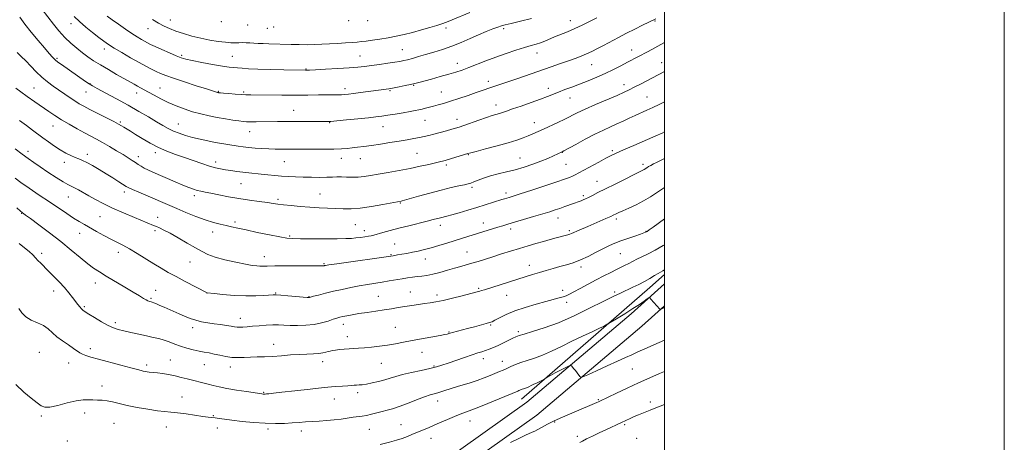
# Model space of a CAD drawing. Extents: x 2172300 to 2175200, y 289800 to 292700.
# Drawn here: x 2174621 to 2175200, y 291692 to 291941 of the extents above; entities that cross this region are included whole.
import ezdxf

# ---------------------------------------------------------------- set-up
doc = ezdxf.new("R2010")
doc.units = 0
doc.header["$MEASUREMENT"] = 0
for name, color, linetype, lineweight in [('BREAKLINE DTM HARD', 7, 'Continuous', 0), ('CONTOUR INDEX', 41, 'Continuous', 13), ('CONTOUR INTERMEDIATE', 44, 'Continuous', 0), ('GRID LINE', 7, 'Continuous', 0), ('SPOT ELEVATION DTM', 2, 'Continuous', 13)]:
    doc.layers.add(name, color=color, linetype=linetype, lineweight=lineweight)

msp = doc.modelspace()

# ---------------------------------------------------------------- linework, layer by layer
at = {"layer": 'BREAKLINE DTM HARD', "extrusion": (-0.656136, 0.747122, 0.106273), "elevation": -1208980.2232, "flags": 128}
msp.add_lwpolyline([(-1826790.1562, 130279.0709), (-1826778.5356, 130278.8064), (-1826678.4897, 130274.7032)], dxfattribs=at)
at = {"layer": 'BREAKLINE DTM HARD'}
for points in [[(2174339.67, 291459.42, 1055.86), (2174400.33, 291497.87, 1055.23), (2174462.79, 291528.76, 1053.12), (2174495.39, 291551.82, 1051.99), (2174518.22, 291563.97, 1051.82), (2174540.93, 291570.63, 1051.76), (2174553.81, 291569.97, 1051.61), (2174580.81, 291571.84, 1051.76), (2174637.33, 291589.97, 1052.87), (2174695.23, 291614.88, 1052.61), (2174750.07, 291632.77, 1052.49), (2174790.27, 291641.17, 1052.55), (2174854.24, 291669.33, 1053.49), (2174919.01, 291715.44, 1054.89), (2174980.32, 291767.42, 1057.53), (2175000, 291785.014, 1058.38)], [(2174344.81, 291451.31, 1055.86), (2174405.04, 291489.49, 1055.23), (2174467.72, 291520.49, 1053.12), (2174500.44, 291543.63, 1051.99), (2174521.86, 291555.03, 1051.82), (2174542.07, 291560.96, 1051.76), (2174553.9, 291560.35, 1051.61), (2174582.63, 291562.34, 1051.76), (2174640.7, 291580.97, 1052.87), (2174698.62, 291605.89, 1052.61), (2174752.55, 291623.48, 1052.49), (2174793.22, 291631.98, 1052.55), (2174859.01, 291660.94, 1053.49), (2174924.91, 291707.85, 1054.89), (2174986.62, 291760.18, 1057.53), (2175000, 291772.142, 1058.107)]]:
    msp.add_polyline3d(points, dxfattribs=at)
at = {"layer": 'CONTOUR INDEX', "flags": 128}
for points, elevation in [([(2174652.626, 291942.4299), (2174655.758, 291939.418), (2174659.522, 291936.143), (2174663.488, 291932.899), (2174667.091, 291930.067), (2174669.991, 291927.88), (2174672.747, 291925.974), (2174676.1429, 291923.839), (2174680.693, 291921.127), (2174685.8419, 291918.143), (2174690.767, 291915.359), (2174694.824, 291913.139), (2174698.087, 291911.431), (2174700.8091, 291910.076), (2174703.345, 291908.897), (2174706.457, 291907.64), (2174711.01, 291906.034), (2174717.441, 291903.933), (2174724.484, 291901.698), (2174730.448, 291899.82), (2174734.068, 291898.662), (2174736.9009, 291897.72), (2174737.2141, 291897.639), (2174737.475, 291897.5869), (2174737.809, 291897.537), (2174738.649, 291897.452), (2174740.5, 291897.291), (2174743.638, 291897.033), (2174747.407, 291896.742), (2174750.92, 291896.502), (2174753.645, 291896.373), (2174756.477, 291896.319), (2174774.869, 291896.133), (2174782.92, 291896.102), (2174790.197, 291896.141), (2174796.391, 291896.221), (2174801.367, 291896.296), (2174807.805, 291896.354), (2174809.935, 291896.399), (2174811.861, 291896.505), (2174814.061, 291896.716), (2174817.034, 291897.079), (2174821.06, 291897.612), (2174837.801, 291899.878), (2174838.98, 291900.0739), (2174840.869, 291900.428), (2174843.846, 291901.011), (2174847.353, 291901.717), (2174850.591, 291902.397), (2174853.051, 291902.963), (2174855.36, 291903.561), (2174862.859, 291905.606), (2174868.034, 291907.031), (2174873.026, 291908.442), (2174877.172, 291909.6871), (2174880.882, 291910.9159), (2174884.83, 291912.3561), (2174894.938, 291916.2539), (2174900.796, 291918.447), (2174906.841, 291920.587), (2174912.617, 291922.526), (2174917.618, 291924.116), (2174921.495, 291925.273), (2174924.512, 291926.159), (2174927.084, 291926.995), (2174929.592, 291927.966), (2174935.341, 291930.384), (2174942.937, 291933.423), (2174947.206, 291935.242), (2174951.585, 291937.284), (2174955.975, 291939.454), (2174960.29, 291941.633)], 1080), ([(2174620.386, 291881.194), (2174624.591, 291878.193), (2174628.095, 291875.612), (2174634.1511, 291871.0121), (2174637.449, 291868.574), (2174640.938, 291866.129), (2174644.417, 291863.897), (2174647.701, 291862.055), (2174650.677, 291860.603), (2174653.245, 291859.497)], 1070), ([(2174653.245, 291859.497), (2174655.402, 291858.6469), (2174657.522, 291857.7689), (2174660.071, 291856.534), (2174663.383, 291854.705), (2174667.262, 291852.419), (2174671.378, 291849.907), (2174675.392, 291847.405), (2174678.931, 291845.167), (2174683.294, 291842.391), (2174684.75, 291841.602), (2174687, 291840.578), (2174690.745, 291838.9521), (2174713.0271, 291829.351), (2174718.388, 291827.08), (2174724.164, 291824.742), (2174729.713, 291822.703), (2174734.522, 291821.232), (2174738.605, 291820.217), (2174742.1049, 291819.45), (2174745.284, 291818.732), (2174748.88, 291817.902), (2174753.751, 291816.809), (2174760.349, 291815.385), (2174767.512, 291813.893), (2174773.677, 291812.681), (2174777.842, 291812.005), (2174781.259, 291811.742), (2174785.745, 291811.675), (2174792.511, 291811.632), (2174800.345, 291811.602), (2174807.431, 291811.6169), (2174812.41, 291811.702), (2174815.756, 291811.867), (2174818.398, 291812.113), (2174821.061, 291812.436), (2174823.632, 291812.793), (2174825.793, 291813.132), (2174827.386, 291813.435), (2174828.9049, 291813.81), (2174834.206, 291815.2951), (2174838.485, 291816.467), (2174843.684, 291817.834), (2174849.536, 291819.305), (2174860.353, 291821.967), (2174863.945, 291822.884), (2174868.188, 291824.002), (2174871.827, 291824.89), (2174874.814, 291825.681), (2174879.137, 291826.897), (2174884.318, 291828.408), (2174889.666, 291830.017), (2174894.572, 291831.547), (2174904.359, 291834.687), (2174905.94, 291835.175), (2174908.521, 291835.949), (2174910.86, 291836.68), (2174915.157, 291838.06), (2174921.903, 291840.253), (2174929.686, 291842.802), (2174936.615, 291845.093), (2174941.262, 291846.666), (2174944.05, 291847.676), (2174945.864, 291848.433), (2174947.525, 291849.233), (2174949.6, 291850.328), (2174961.403, 291856.7409), (2174965.56, 291858.978), (2174968.66, 291860.602), (2174971.642, 291862.038), (2174975.821, 291863.901), (2174982.003, 291866.581), (2174994.8941, 291872.138), (2174998.645, 291873.793), (2175000, 291874.447)], 1070), ([(2174620.042, 291770.594), (2174621.752, 291767.956), (2174624.0909, 291765.665), (2174627.353, 291763.811), (2174631.061, 291762.186), (2174634.544, 291760.506), (2174637.337, 291758.547), (2174639.793, 291756.3309), (2174642.471, 291753.941), (2174645.737, 291751.481), (2174649.181, 291749.143), (2174652.2, 291747.141), (2174655.988, 291744.511), (2174657.538, 291743.643), (2174659.512, 291742.862), (2174662.47, 291741.967), (2174666.982, 291740.749), (2174680.136, 291737.294), (2174686.037, 291735.732), (2174689.823, 291734.701), (2174691.936, 291734.106), (2174693.215, 291733.761), (2174694.359, 291733.508), (2174695.509, 291733.314), (2174696.663, 291733.175), (2174699.405, 291732.944), (2174701.568, 291732.696), (2174704.566, 291732.265), (2174708.146, 291731.664), (2174711.943, 291730.928), (2174715.6479, 291730.093), (2174719.171, 291729.214), (2174731.37, 291726.025), (2174734.37, 291725.254), (2174737.897, 291724.436), (2174742.425, 291723.547), (2174748.131, 291722.59), (2174754.019, 291721.684), (2174763.0929, 291720.351), (2174763.833, 291720.2739), (2174764.218, 291720.249), (2174764.588, 291720.243), (2174765.072, 291720.267), (2174765.836, 291720.329), (2174767.167, 291720.4561), (2174769.851, 291720.746), (2174774.795, 291721.311), (2174782.446, 291722.202), (2174791.395, 291723.223), (2174799.772, 291724.114), (2174806.107, 291724.681), (2174810.532, 291724.988), (2174813.579, 291725.163), (2174815.7421, 291725.31), (2174817.368, 291725.441), (2174818.763, 291725.541), (2174820.236, 291725.621), (2174822.088, 291725.7779), (2174824.62, 291726.133), (2174827.99, 291726.769), (2174831.784, 291727.618), (2174835.445, 291728.572), (2174838.632, 291729.551), (2174841.868, 291730.576), (2174845.892, 291731.691), (2174851.144, 291732.915), (2174856.866, 291734.152), (2174862.004, 291735.278), (2174865.845, 291736.232), (2174869.054, 291737.2), (2174872.642, 291738.431), (2174882.364, 291741.849), (2174886.9081, 291743.402), (2174890.218, 291744.465), (2174892.615, 291745.19), (2174894.677, 291745.835), (2174896.892, 291746.62), (2174899.3911, 291747.622), (2174902.216, 291748.877), (2174905.3261, 291750.373), (2174908.352, 291751.891), (2174910.841, 291753.159), (2174912.595, 291754.012), (2174914.435, 291754.701), (2174917.435, 291755.581), (2174922.427, 291756.982), (2174929.261, 291759.1311), (2174937.547, 291762.226), (2174946.7691, 291766.3), (2174955.917, 291770.721), (2174963.856, 291774.69), (2174969.775, 291777.613), (2174974.15, 291779.71), (2174981.3189, 291783.064), (2174984.829, 291784.7609), (2174988.225, 291786.513), (2174991.405, 291788.297), (2174994.18, 291789.943), (2174996.339, 291791.245), (2174999.1, 291792.84), (2175000, 291793.388)], 1060)]:
    msp.add_lwpolyline(points, dxfattribs=dict(at, elevation=elevation))
at = {"layer": 'CONTOUR INTERMEDIATE', "flags": 128}
for points, elevation in [([(2174633.81, 291946.434), (2174640.438, 291937.934), (2174643.654, 291933.9759), (2174647.1159, 291930.085), (2174650.62, 291926.664), (2174654.075, 291923.707), (2174657.418, 291921.103), (2174660.654, 291918.726), (2174664.073, 291916.392), (2174668.032, 291913.9), (2174672.713, 291911.138), (2174677.592, 291908.356), (2174687.817, 291902.583), (2174689.843, 291901.454), (2174693.832, 291899.307), (2174696.415, 291897.898), (2174699.714, 291896.073), (2174703.6281, 291893.976), (2174707.974, 291891.823), (2174712.584, 291889.799), (2174717.362, 291887.972), (2174722.2281, 291886.38), (2174727.112, 291885.046), (2174731.986, 291883.932), (2174736.831, 291882.986), (2174741.57, 291882.168), (2174745.89, 291881.494), (2174749.421, 291880.9921), (2174751.975, 291880.6789), (2174754.099, 291880.518), (2174756.524, 291880.459), (2174759.797, 291880.457), (2174772.242, 291880.559), (2174776.772, 291880.581), (2174781.881, 291880.593), (2174798.0549, 291880.582), (2174801.094, 291880.59), (2174803.635, 291880.691), (2174807.222, 291880.979), (2174812.881, 291881.5061), (2174819.569, 291882.16), (2174825.725, 291882.792), (2174830.227, 291883.296), (2174833.71, 291883.756), (2174837.251, 291884.304), (2174841.605, 291885.022), (2174846.257, 291885.812), (2174850.373, 291886.527), (2174853.348, 291887.063), (2174855.498, 291887.486), (2174857.365, 291887.9041), (2174859.398, 291888.406), (2174861.658, 291888.993), (2174864.109, 291889.6469), (2174866.782, 291890.374), (2174869.963, 291891.29), (2174874.006, 291892.533), (2174879.055, 291894.167), (2174884.425, 291895.955), (2174889.223, 291897.582), (2174892.799, 291898.816), (2174897.793, 291900.559), (2174907.907, 291903.99), (2174913.713, 291905.977), (2174933.361, 291912.749), (2174938.849, 291914.656), (2174943.574, 291916.319), (2174947.543, 291917.754), (2174950.969, 291919.069), (2174954.1149, 291920.392), (2174957.2311, 291921.8409), (2174960.518, 291923.489), (2174964.167, 291925.394), (2174972.869, 291929.9951), (2174977.7049, 291932.5), (2174982.617, 291934.976), (2174987.133, 291937.204), (2174995.013, 291941.023)], 1078), ([(2174671.931, 291942.659), (2174674.988, 291940.478), (2174678.759, 291937.806), (2174682.816, 291934.963), (2174686.614, 291932.372), (2174689.7209, 291930.3591), (2174692.161, 291928.877), (2174694.073, 291927.786), (2174695.676, 291926.918), (2174697.523, 291926), (2174700.2469, 291924.732), (2174704.211, 291922.94), (2174708.688, 291920.954), (2174712.6791, 291919.229), (2174715.567, 291918.082), (2174718.249, 291917.288), (2174722.002, 291916.483), (2174727.637, 291915.411), (2174734.095, 291914.242), (2174739.8509, 291913.252), (2174743.785, 291912.644), (2174746.414, 291912.323), (2174748.66, 291912.123), (2174751.386, 291911.906), (2174755.226, 291911.665), (2174760.752, 291911.424), (2174768.141, 291911.204), (2174775.989, 291911.022), (2174788.748, 291910.783), (2174789.408, 291910.796), (2174791.023, 291910.8651), (2174794.5561, 291911.041), (2174800.531, 291911.354), (2174807.72, 291911.7591), (2174814.453, 291912.1901), (2174819.516, 291912.602), (2174823.512, 291913.039), (2174827.496, 291913.565), (2174832.205, 291914.2139), (2174837.107, 291914.904), (2174841.35, 291915.524), (2174844.35, 291916.002), (2174846.59, 291916.442), (2174848.818, 291916.989), (2174851.654, 291917.7611), (2174855.194, 291918.767), (2174859.4071, 291919.986), (2174864.227, 291921.411), (2174869.464, 291923.064), (2174874.895, 291924.981), (2174880.314, 291927.157), (2174885.58, 291929.435), (2174890.57, 291931.621), (2174895.136, 291933.54), (2174899.041, 291935.096), (2174902.023, 291936.2139), (2174904.076, 291936.897), (2174906.21, 291937.458), (2174909.688, 291938.291), (2174915.275, 291939.654), (2174921.746, 291941.263)], 1082), ([(2174698.649, 291940.584), (2174702.215, 291938.494), (2174705.49, 291936.769), (2174708.783, 291935.2849), (2174712.496, 291933.862), (2174716.924, 291932.375), (2174721.907, 291930.902), (2174727.177, 291929.573), (2174732.447, 291928.497), (2174737.374, 291927.704), (2174741.597, 291927.204), (2174744.8731, 291926.985), (2174747.4269, 291926.953), (2174749.602, 291926.993), (2174751.69, 291927.011), (2174753.789, 291926.98), (2174755.952, 291926.896), (2174758.243, 291926.759), (2174760.794, 291926.596), (2174763.756, 291926.44), (2174767.2369, 291926.316), (2174780.233, 291925.956), (2174785, 291925.841), (2174789.64, 291925.8001), (2174794.0099, 291925.872), (2174798.3039, 291926.044), (2174802.8, 291926.292), (2174807.629, 291926.588), (2174812.338, 291926.893), (2174816.328, 291927.167), (2174819.239, 291927.39), (2174821.657, 291927.625), (2174824.407, 291927.959), (2174828.107, 291928.458), (2174832.544, 291929.112), (2174837.299, 291929.894), (2174842.045, 291930.786), (2174846.826, 291931.8209), (2174851.7829, 291933.045), (2174856.939, 291934.46), (2174861.85, 291935.897), (2174865.959, 291937.143), (2174868.971, 291938.089), (2174871.644, 291939.035), (2174875.002, 291940.385), (2174885.402, 291944.791)], 1084), ([(2174620.584, 291941.96), (2174623.573, 291937.908), (2174627.367, 291933.128), (2174631.435, 291928.205), (2174635.092, 291923.8781), (2174637.828, 291920.699), (2174639.831, 291918.493), (2174641.461, 291916.9), (2174643.086, 291915.555), (2174645.1109, 291914.087), (2174659.281, 291904.2), (2174661.437, 291902.737), (2174663.301, 291901.622), (2174666.222, 291900.034), (2174671.159, 291897.374), (2174677.5189, 291893.921), (2174684.322, 291890.172), (2174690.718, 291886.568), (2174696.382, 291883.303), (2174701.12, 291880.5129), (2174704.856, 291878.284), (2174707.985, 291876.504), (2174711.0221, 291875.011), (2174714.391, 291873.667), (2174718.159, 291872.425), (2174722.302, 291871.264), (2174726.756, 291870.17), (2174731.29, 291869.174), (2174735.632, 291868.314), (2174739.565, 291867.6149), (2174743.084, 291867.043), (2174749.134, 291866.099), (2174752.037, 291865.683), (2174755.273, 291865.304), (2174759.054, 291864.969), (2174763.137, 291864.6971), (2174767.168, 291864.509), (2174770.858, 291864.415), (2174774.183, 291864.389), (2174783.233, 291864.392), (2174793.31, 291864.364), (2174799.6771, 291864.371), (2174805.477, 291864.435), (2174809.851, 291864.5819), (2174813.182, 291864.809), (2174816.164, 291865.109), (2174819.403, 291865.482), (2174823.167, 291865.96), (2174827.637, 291866.583), (2174832.872, 291867.371), (2174838.443, 291868.249), (2174843.795, 291869.118), (2174848.478, 291869.9011), (2174852.455, 291870.588), (2174855.789, 291871.193), (2174858.609, 291871.742), (2174861.302, 291872.336), (2174864.319, 291873.091), (2174867.925, 291874.07), (2174871.649, 291875.121), (2174874.837, 291876.039), (2174877.1, 291876.707), (2174879.128, 291877.358), (2174881.878, 291878.312), (2174890.7551, 291881.462), (2174895.1989, 291882.994), (2174898.542, 291884.071), (2174902.826, 291885.352), (2174904.617, 291885.944), (2174906.95, 291886.76), (2174910.497, 291887.989), (2174915.628, 291889.733), (2174921.495, 291891.742), (2174926.948, 291893.675), (2174931.145, 291895.281), (2174937.687, 291897.959), (2174941.325, 291899.361), (2174945.47, 291900.914), (2174950.063, 291902.652), (2174955.017, 291904.595), (2174960.134, 291906.706), (2174965.191, 291908.934), (2174969.981, 291911.215), (2174974.364, 291913.43), (2174978.2189, 291915.445), (2174990.356, 291921.899), (2175000, 291927.083)], 1076), ([(2174619.095, 291921.188), (2174621.441, 291918.91), (2174624.09, 291916.244), (2174627.026, 291913.141), (2174630.183, 291909.851), (2174633.485, 291906.695), (2174636.861, 291903.914), (2174640.272, 291901.431), (2174650.222, 291894.593), (2174653.088, 291892.684), (2174655.626, 291891.108), (2174658.34, 291889.5799), (2174661.865, 291887.724), (2174666.5459, 291885.319), (2174675.915, 291880.521), (2174678.739, 291879.0351), (2174680.481, 291878.063), (2174681.858, 291877.237), (2174685.7241, 291874.849), (2174688.731, 291872.972), (2174692.654, 291870.54), (2174697.249, 291867.852), (2174702.183, 291865.292), (2174707.188, 291863.142), (2174712.256, 291861.282), (2174717.447, 291859.492), (2174727.813, 291855.84), (2174732.254, 291854.372), (2174735.807, 291853.383), (2174738.798, 291852.74), (2174741.7, 291852.238), (2174744.883, 291851.715), (2174748.307, 291851.19), (2174751.829, 291850.726), (2174755.347, 291850.363), (2174762.636, 291849.716), (2174766.563, 291849.311), (2174770.619, 291848.88), (2174774.686, 291848.492), (2174778.705, 291848.2), (2174782.839, 291847.997), (2174787.306, 291847.863), (2174792.192, 291847.782), (2174797.051, 291847.756), (2174801.301, 291847.792), (2174804.558, 291847.885), (2174807.216, 291847.978), (2174809.865, 291848.005), (2174812.953, 291847.931), (2174816.36, 291847.86), (2174819.826, 291847.931), (2174823.222, 291848.253), (2174826.952, 291848.829), (2174831.549, 291849.631), (2174837.344, 291850.63), (2174843.846, 291851.772), (2174850.359, 291852.999), (2174856.265, 291854.242), (2174861.251, 291855.384), (2174867.621, 291856.901), (2174870.179, 291857.49), (2174871.024, 291857.706), (2174872.148, 291858.027), (2174884.243, 291861.6961), (2174886.041, 291862.198), (2174889.256, 291863.035), (2174894.756, 291864.451), (2174901.506, 291866.225), (2174907.992, 291868.021), (2174913.038, 291869.574), (2174916.811, 291870.91), (2174919.8141, 291872.1231), (2174922.531, 291873.318), (2174928.727, 291876.174), (2174937.253, 291880.081), (2174941.427, 291882.053), (2174948.684, 291885.654), (2174953.332, 291887.839), (2174959.493, 291890.57), (2174972.082, 291895.999), (2174976.21, 291897.818), (2174979.229, 291899.234), (2174982.193, 291900.73), (2174985.885, 291902.653), (2175000, 291910.112)], 1074), ([(2174618.282, 291900.29), (2174621.128, 291898.082), (2174624.972, 291895.315), (2174629.391, 291892.22), (2174637.602, 291886.527), (2174641.243, 291884.079), (2174645.158, 291881.609), (2174649.66, 291878.958), (2174654.3761, 291876.305), (2174658.76, 291873.915), (2174665.784, 291870.172), (2174669.296, 291868.234), (2174673.332, 291865.9071), (2174677.531, 291863.419), (2174681.351, 291861.11), (2174684.384, 291859.242), (2174686.7359, 291857.753), (2174688.644, 291856.502), (2174690.337, 291855.363), (2174692.009, 291854.283), (2174693.845, 291853.229), (2174696.043, 291852.143), (2174698.844, 291850.886), (2174712.042, 291845.153), (2174716.559, 291843.229), (2174720.071, 291841.796), (2174722.754, 291840.801), (2174724.968, 291840.112), (2174727.101, 291839.591), (2174729.63, 291839.075), (2174733.056, 291838.397), (2174737.725, 291837.448), (2174743.361, 291836.342), (2174749.533, 291835.249), (2174755.785, 291834.3101), (2174761.569, 291833.539), (2174766.313, 291832.92), (2174769.712, 291832.429), (2174772.526, 291832.01), (2174775.781, 291831.595), (2174780.237, 291831.14), (2174785.58, 291830.676), (2174791.23, 291830.256), (2174796.693, 291829.915), (2174806.554, 291829.393), (2174810.9501, 291829.188), (2174815.541, 291829.19), (2174820.979, 291829.607), (2174827.576, 291830.5461), (2174834.292, 291831.727), (2174844.975, 291833.776), (2174845.5641, 291833.915), (2174846.995, 291834.306), (2174855.338, 291836.684), (2174861.892, 291838.516), (2174868.571, 291840.293), (2174874.376, 291841.701), (2174879.02, 291842.727), (2174882.398, 291843.437), (2174884.549, 291843.921), (2174886.095, 291844.378), (2174887.8, 291845.034), (2174890.284, 291846.045), (2174893.571, 291847.288), (2174897.541, 291848.567), (2174902.064, 291849.745), (2174906.987, 291850.913), (2174912.149, 291852.216), (2174917.3781, 291853.758), (2174922.463, 291855.467), (2174927.178, 291857.226), (2174931.309, 291858.914), (2174934.68, 291860.391), (2174939.805, 291862.77), (2174940.812, 291863.318), (2174947.777, 291867.153), (2174953.41, 291870.206), (2174959.114, 291873.188), (2174964.023, 291875.588), (2174968.211, 291877.503), (2174971.99, 291879.187), (2174975.621, 291880.846), (2174979.179, 291882.497), (2174982.693, 291884.112), (2174989.688, 291887.24), (2174993.22, 291888.861), (2174996.787, 291890.582), (2175000, 291892.209)], 1072), ([(2174617.898, 291864.442), (2174621.962, 291861.343), (2174625.466, 291858.772), (2174628.806, 291856.437), (2174632.586, 291853.884), (2174637.17, 291850.834)], 1068), ([(2174637.17, 291850.834), (2174641.942, 291847.719), (2174646.046, 291845.146), (2174648.882, 291843.534), (2174650.888, 291842.539), (2174652.76, 291841.626), (2174655.07, 291840.365), (2174661.235, 291836.827), (2174665.066, 291834.697), (2174669.601, 291832.336), (2174675.09, 291829.715), (2174681.552, 291826.872), (2174688.083, 291824.134), (2174699.361, 291819.516), (2174701.034, 291818.813), (2174702.914, 291817.989), (2174705.459, 291816.762), (2174709.056, 291814.861), (2174713.869, 291812.158), (2174719.175, 291809.092), (2174724.032, 291806.247), (2174727.834, 291804.056), (2174731.329, 291802.359), (2174735.6051, 291800.849), (2174741.355, 291799.304), (2174747.698, 291797.847), (2174753.359, 291796.685), (2174757.373, 291795.969), (2174760.012, 291795.623), (2174761.856, 291795.513), (2174763.571, 291795.5199), (2174766.159, 291795.581), (2174770.707, 291795.647), (2174777.767, 291795.678), (2174785.751, 291795.676), (2174792.534, 291795.654), (2174798.904, 291795.604), (2174799.29, 291795.645), (2174799.646, 291795.714), (2174799.994, 291795.795), (2174800.579, 291795.909), (2174802.527, 291796.212), (2174807.19, 291796.893), (2174840.286, 291801.643), (2174841.32, 291801.805), (2174842.97, 291802.077), (2174845.369, 291802.489), (2174848.345, 291803.025), (2174851.647, 291803.657), (2174855.089, 291804.3729), (2174858.75, 291805.226), (2174862.7721, 291806.286), (2174867.23, 291807.59), (2174871.943, 291809.0469), (2174881.198, 291811.947), (2174901.959, 291818.38), (2174904.885, 291819.275), (2174907.843, 291820.163), (2174922.936, 291824.626), (2174928.399, 291826.26), (2174932.551, 291827.536), (2174935.711, 291828.556), (2174938.488, 291829.506), (2174941.341, 291830.523), (2174946.553, 291832.41), (2174949.829, 291833.561), (2174951.022, 291833.993), (2174952.202, 291834.463), (2174953.567, 291835.07), (2174955.31, 291835.917), (2174957.6459, 291837.109), (2174960.862, 291838.766), (2174965.266, 291841.01), (2174970.909, 291843.844), (2174976.822, 291846.785), (2174981.779, 291849.2291), (2174986.498, 291851.521), (2174987.341, 291851.954), (2174988.011, 291852.356), (2174989.584, 291853.377), (2174990.693, 291854.0531), (2174992.0271, 291854.823), (2174993.541, 291855.648), (2174995.252, 291856.529), (2175000, 291858.895)], 1068), ([(2174617.845, 291847.274), (2174621.249, 291844.743), (2174626.18, 291841.319), (2174632.059, 291837.3431), (2174638.061, 291833.306), (2174648.22, 291826.445), (2174652.2051, 291823.83), (2174655.5219, 291821.781), (2174658.586, 291820.007), (2174665.804, 291815.951), (2174670.017, 291813.607), (2174674.092, 291811.4161), (2174681.271, 291807.763), (2174685.166, 291805.617), (2174689.733, 291802.862), (2174699.414, 291796.811), (2174703.723, 291794.237), (2174707.9381, 291791.8551), (2174712.593, 291789.332), (2174717.959, 291786.48), (2174730.783, 291779.742), (2174730.969, 291779.715), (2174734.923, 291779.322), (2174740.121, 291778.833), (2174746.745, 291778.306), (2174753.541, 291777.9639), (2174759.44, 291777.961), (2174764.133, 291778.187), (2174769.635, 291778.63), (2174771.466, 291778.6439), (2174774.138, 291778.477), (2174778.375, 291778.131), (2174789.727, 291777.149), (2174790.694, 291777.08), (2174790.954, 291777.083), (2174791.167, 291777.132), (2174793.516, 291777.755), (2174796.484, 291778.53), (2174800.522, 291779.5541), (2174805.238, 291780.698), (2174810.277, 291781.848), (2174815.402, 291782.934), (2174820.412, 291783.901), (2174825.147, 291784.715), (2174833.923, 291786.108), (2174838.067, 291786.812), (2174845.605, 291788.134), (2174848.843, 291788.6561), (2174851.787, 291789.073), (2174854.552, 291789.396), (2174857.28, 291789.667), (2174860.231, 291790.044), (2174863.69, 291790.7119), (2174867.8129, 291791.782), (2174872.23, 291793.07), (2174876.441, 291794.319), (2174880.086, 291795.34), (2174883.3799, 291796.233), (2174886.676, 291797.17), (2174890.286, 291798.287), (2174898.908, 291801.065), (2174904.013, 291802.666), (2174909.392, 291804.319), (2174914.717, 291805.933), (2174919.721, 291807.435), (2174924.3759, 291808.812), (2174928.717, 291810.065), (2174932.743, 291811.191), (2174936.318, 291812.162), (2174943.073, 291813.945), (2174944.2179, 291814.29), (2174945.206, 291814.671), (2174949.849, 291816.726), (2174954.836, 291818.894), (2174965.521, 291823.513), (2174968.473, 291824.808), (2174969.902, 291825.462), (2174971.589, 291826.298), (2174973.07, 291826.993), (2174975.479, 291828.077), (2174979.016, 291829.647), (2174983.252, 291831.621), (2174987.605, 291833.874), (2174991.686, 291836.327), (2174995.894, 291839.08)], 1066), ([(2174995.894, 291839.08), (2175000, 291841.748)], 1066), ([(2174618.917, 291829.795), (2174621.021, 291827.871), (2174621.939, 291827.065), (2174622.29, 291826.802), (2174622.717, 291826.503), (2174623.978, 291825.595), (2174626.8589, 291823.501), (2174631.839, 291819.855), (2174638.178, 291815.117), (2174644.834, 291809.959), (2174650.919, 291804.987), (2174656.187, 291800.554), (2174660.546, 291796.95), (2174664.063, 291794.304), (2174667.417, 291792.107), (2174671.446, 291789.691), (2174682.337, 291783.232), (2174687.388, 291780.199), (2174691.006, 291777.978), (2174693.376, 291776.509), (2174694.93, 291775.594), (2174696.044, 291775.053), (2174696.854, 291774.763), (2174697.904, 291774.512), (2174698.484, 291774.328), (2174699.438, 291773.9511), (2174700.965, 291773.297), (2174703.014, 291772.396)], 1064), ([(2174703.014, 291772.396), (2174705.471, 291771.312), (2174714.322, 291767.432), (2174717.525, 291766.051), (2174720.807, 291764.753), (2174724.174, 291763.653), (2174727.636, 291762.826), (2174731.205, 291762.1989), (2174734.896, 291761.661), (2174738.6569, 291761.127), (2174742.165, 291760.614), (2174745.033, 291760.167), (2174747.022, 291759.826), (2174748.5, 291759.612), (2174749.983, 291759.541), (2174751.914, 291759.621), (2174754.44, 291759.826), (2174757.635, 291760.119), (2174761.479, 291760.454), (2174765.585, 291760.753), (2174769.474, 291760.93), (2174772.836, 291760.926), (2174776.047, 291760.803), (2174779.652, 291760.653), (2174784.029, 291760.575), (2174788.8861, 291760.706), (2174793.763, 291761.194), (2174798.244, 291762.108), (2174802.09, 291763.223), (2174805.106, 291764.237), (2174807.224, 291764.929), (2174808.889, 291765.397), (2174810.676, 291765.821), (2174813.0731, 291766.342), (2174816.226, 291766.958), (2174820.197, 291767.627), (2174824.95, 291768.318), (2174830.055, 291769.023), (2174834.9899, 291769.741), (2174839.365, 291770.469), (2174843.347, 291771.182), (2174847.238, 291771.849), (2174851.248, 291772.449), (2174855.211, 291772.982), (2174858.87, 291773.455), (2174862.126, 291773.904), (2174865.525, 291774.482), (2174869.77, 291775.374), (2174875.242, 291776.673), (2174881.025, 291778.118), (2174888.893, 291780.14), (2174890.487, 291780.561), (2174891.41, 291780.819), (2174892.389, 291781.11), (2174894.07, 291781.629), (2174918.019, 291789.179), (2174922.322, 291790.518), (2174926.361, 291791.754), (2174930.415, 291792.967), (2174934.48, 291794.147), (2174938.48, 291795.26), (2174942.384, 291796.318), (2174946.35, 291797.5249), (2174950.583, 291799.129), (2174955.18, 291801.271), (2174959.811, 291803.653), (2174964.038, 291805.865), (2174967.589, 291807.609), (2174970.846, 291809.03), (2174974.355, 291810.379), (2174978.442, 291811.829), (2174982.543, 291813.232), (2174985.876, 291814.359), (2174987.875, 291815.0489), (2174988.852, 291815.42), (2174989.338, 291815.657), (2174989.874, 291815.988), (2174991.043, 291816.803), (2174993.439, 291818.537), (2175000, 291823.309)], 1064), ([(2174620.149, 291808.93), (2174623.4, 291806.381), (2174626.212, 291804.085), (2174628.285, 291802.159), (2174629.85, 291800.489), (2174631.275, 291798.903), (2174632.887, 291797.223), (2174637.357, 291792.777), (2174640.408, 291789.696), (2174643.7001, 291786.27), (2174646.822, 291782.858), (2174649.444, 291779.764), (2174651.572, 291777.0671), (2174654.705, 291772.949), (2174655.859, 291771.511), (2174656.821, 291770.434), (2174657.727, 291769.618), (2174659.021, 291768.72), (2174661.222, 291767.338), (2174664.631, 291765.2319), (2174668.6661, 291762.82), (2174672.525, 291760.679), (2174675.657, 291759.234), (2174678.514, 291758.278), (2174681.796, 291757.448), (2174685.98, 291756.47), (2174690.649, 291755.411), (2174695.161, 291754.427), (2174699.028, 291753.62), (2174702.372, 291752.873), (2174705.4699, 291752.017), (2174708.5699, 291750.931), (2174711.792, 291749.699), (2174715.228, 291748.456), (2174718.909, 291747.318), (2174722.624, 291746.336), (2174726.1, 291745.543), (2174729.163, 291744.941), (2174732.022, 291744.415), (2174734.988, 291743.819), (2174738.288, 291743.0689), (2174741.837, 291742.327), (2174745.471, 291741.814), (2174749.0679, 291741.684), (2174752.683, 291741.814), (2174756.415, 291742.013), (2174760.365, 291742.137), (2174764.64, 291742.245), (2174769.35, 291742.447), (2174774.521, 291742.81), (2174779.857, 291743.239), (2174784.98, 291743.5989), (2174789.559, 291743.7971), (2174793.459, 291743.919), (2174796.593, 291744.095), (2174798.931, 291744.416), (2174800.661, 291744.827), (2174802.027, 291745.233), (2174803.276, 291745.564), (2174804.664, 291745.844), (2174806.449, 291746.119), (2174808.8, 291746.421), (2174811.527, 291746.714), (2174814.347, 291746.949), (2174817.088, 291747.1), (2174819.998, 291747.241), (2174823.4331, 291747.47), (2174827.623, 291747.861), (2174832.3, 291748.405), (2174837.072, 291749.0681), (2174841.678, 291749.825), (2174846.388, 291750.686), (2174851.606, 291751.6729), (2174867.93, 291754.7219), (2174870.716, 291755.277), (2174872.055, 291755.583), (2174872.652, 291755.761), (2174873.147, 291755.925), (2174873.921, 291756.153), (2174875.292, 291756.52), (2174884.098, 291758.761), (2174888.123, 291759.817), (2174895.139, 291761.696), (2174897.119, 291762.259), (2174898.547, 291762.803), (2174900.262, 291763.68), (2174902.967, 291765.138), (2174906.829, 291767.04), (2174911.881, 291769.145), (2174917.999, 291771.232), (2174924.428, 291773.145), (2174930.257, 291774.743), (2174938.065, 291776.799), (2174940.423, 291777.48), (2174942.204, 291778.131), (2174944.038, 291779.007), (2174946.621, 291780.3839), (2174950.429, 291782.436), (2174955.057, 291784.916), (2174959.88, 291787.473), (2174964.366, 291789.811), (2174968.348, 291791.845), (2174971.756, 291793.549), (2174976.784, 291796), (2174978.571, 291796.895), (2174981.636, 291798.532), (2174983.745, 291799.569), (2174986.716, 291800.936), (2174990.416, 291802.686), (2174994.599, 291804.855), (2174999.267, 291807.59), (2175000, 291808.055)], 1062), ([(2174618.18, 291725.871), (2174622.901, 291721.306), (2174627.3059, 291717.78), (2174630.824, 291715.175), (2174633.177, 291713.405), (2174635.257, 291712.517), (2174638.251, 291712.591), (2174642.948, 291713.59), (2174648.544, 291715.014), (2174653.837, 291716.242), (2174657.912, 291716.813), (2174661.005, 291716.89), (2174663.636, 291716.7911), (2174666.252, 291716.751), (2174668.995, 291716.665), (2174671.933, 291716.343), (2174675.179, 291715.649), (2174679.035, 291714.663), (2174683.848, 291713.517), (2174689.746, 291712.343), (2174695.971, 291711.28), (2174701.547, 291710.463), (2174705.823, 291709.97), (2174709.465, 291709.6301), (2174713.464, 291709.209), (2174718.475, 291708.548), (2174728.407, 291707.112), (2174731.555, 291706.69), (2174733.69, 291706.429), (2174735.555, 291706.188), (2174737.837, 291705.847), (2174741.002, 291705.3871), (2174745.465, 291704.808), (2174751.425, 291704.14), (2174758.23, 291703.509), (2174765.017, 291703.0661), (2174771.08, 291702.92), (2174776.363, 291703.0151), (2174780.966, 291703.249), (2174785.028, 291703.536), (2174788.833, 291703.833), (2174792.702, 291704.1101), (2174796.869, 291704.353), (2174801.225, 291704.6241), (2174805.575, 291704.997), (2174809.732, 291705.518), (2174816.84, 291706.603), (2174822.034, 291707.284), (2174824.5949, 291707.72), (2174827.531, 291708.378), (2174830.684, 291709.171), (2174833.791, 291709.966), (2174836.722, 291710.698), (2174839.879, 291711.572), (2174843.799, 291712.8639), (2174848.769, 291714.7219), (2174854.071, 291716.784), (2174858.738, 291718.565), (2174862.0761, 291719.711), (2174864.478, 291720.413), (2174866.608, 291720.995), (2174869.047, 291721.728), (2174875.736, 291723.83), (2174880.191, 291725.192), (2174885.016, 291726.69), (2174889.714, 291728.237), (2174893.876, 291729.754), (2174897.435, 291731.167), (2174902.873, 291733.446), (2174905.05, 291734.375), (2174907.221, 291735.329), (2174909.63, 291736.405), (2174912.385, 291737.568), (2174915.563, 291738.749), (2174919.233, 291739.932), (2174923.436, 291741.299), (2174928.209, 291743.086), (2174933.559, 291745.452), (2174939.379, 291748.253), (2174945.536, 291751.275), (2174951.785, 291754.278), (2174957.438, 291756.942), (2174961.695, 291758.926), (2174964.123, 291760.071), (2174965.756, 291760.94), (2174967.995, 291762.277), (2174971.834, 291764.604), (2174976.644, 291767.549), (2174981.39, 291770.517), (2174985.221, 291773.009), (2174988.016, 291774.907), (2174989.841, 291776.186), (2174990.831, 291776.827), (2174991.406, 291776.822), (2174992.06, 291776.168), (2174997.324, 291770.148), (2174997.478, 291769.998), (2174997.647, 291769.997), (2174997.976, 291770.143), (2175000, 291771.134)], 1058), ([(2174832.654, 291690.628), (2174838.096, 291691.9591), (2174842.2339, 291693.1), (2174845.63, 291694.194), (2174848.765, 291695.356), (2174851.793, 291696.577), (2174861.138, 291700.455), (2174864.89, 291702.057), (2174873.66, 291705.897), (2174877.821, 291707.634), (2174881.415, 291708.996), (2174885.117, 291710.331), (2174889.834, 291712.115), (2174896.068, 291714.63), (2174902.701, 291717.387), (2174913.664, 291722.021), (2174914.261, 291722.288), (2174914.945, 291722.577), (2174915.734, 291722.87), (2174917.687, 291723.503), (2174918.8719, 291723.946), (2174920.199, 291724.5331), (2174921.643, 291725.228), (2174923.171, 291725.978), (2174924.7211, 291726.7229), (2174927.799, 291728.171), (2174928.324, 291728.458), (2174930.782, 291729.934), (2174932.983, 291731.216), (2174935.622, 291732.682), (2174938.476, 291734.174), (2174941.147, 291735.513), (2174943.196, 291736.519), (2174944.3331, 291737.046), (2174944.86, 291737.116), (2174945.2299, 291736.788), (2174946.608, 291735.18), (2174947.565, 291734.025), (2174948.594, 291732.745), (2174950.286, 291730.5859), (2174950.837, 291730.1361), (2174952.032, 291730.413), (2174954.895, 291731.652), (2174960.0311, 291733.943), (2174966.366, 291736.783), (2174972.405, 291739.52), (2174977.046, 291741.668), (2174980.745, 291743.4), (2174984.347, 291745.054), (2174988.467, 291746.877), (2174996.801, 291750.519), (2175000, 291751.973)], 1056), ([(2174909.4, 291691.715), (2174914.72, 291694.345), (2174918.241, 291696), (2174922.195, 291697.788), (2174923.688, 291698.516), (2174925.502, 291699.463), (2174928.008, 291700.803), (2174931.137, 291702.444), (2174934.712, 291704.227), (2174938.575, 291706.021), (2174942.652, 291707.814), (2174946.886, 291709.623), (2174960.144, 291715.234), (2174961.2599, 291715.72), (2174961.926, 291716.023), (2174971.771, 291720.762), (2174978.02, 291723.728), (2174984.791, 291726.867), (2174991.311, 291729.777), (2174997.146, 291732.282), (2175000, 291733.456)], 1054), ([(2174950.116, 291691.663), (2174951.728, 291692.562), (2174954.141, 291693.816), (2174957.551, 291695.492), (2174961.531, 291697.392), (2174965.5031, 291699.252), (2174974.794, 291703.5131), (2174979.783, 291705.861), (2174982.202, 291706.963), (2174984.6491, 291708.013), (2174991.495, 291710.841), (2174994.03, 291711.8521), (2174997.532, 291713.155), (2175000, 291714.022)], 1052)]:
    msp.add_lwpolyline(points, dxfattribs=dict(at, elevation=elevation))
at = {"layer": 'GRID LINE', "flags": 128}
for points in [[(2172300, 289800), (2175200, 289800), (2175200, 292700), (2172300, 292700), (2172300, 289800)], [(2172500, 290000), (2175000, 290000), (2175000, 292500), (2172500, 292500), (2172500, 290000)]]:
    msp.add_lwpolyline(points, dxfattribs=at)
at = {"layer": 'SPOT ELEVATION DTM'}
for p in [(2174650.72, 291938.12, 1079.37), (2174709.22, 291940.42, 1084.77), (2174739.16, 291939.32, 1085.85), (2174754.65, 291937.43, 1085.47), (2174814.24, 291939.91, 1085.77), (2174825.24, 291939.98, 1085.64), (2174944.58, 291940.01, 1080.7), (2174994.4, 291939.78, 1077.89), (2174696.04, 291935.18, 1083.19), (2174766.28, 291935.45, 1085.21), (2174769.95, 291936.29, 1085.34), (2174871.36, 291935.67, 1083.58), (2174905.31, 291935.29, 1081.74), (2174670.28, 291923.22, 1079.46), (2174715.86, 291919.61, 1082.26), (2174845.72, 291922.82, 1082.89), (2174924.93, 291920.9, 1079.34), (2174980.68, 291922.71, 1076.72), (2174642.41, 291917.73, 1076.23), (2174745.72, 291918.87, 1082.84), (2174820.9, 291919.21, 1082.87), (2174878.04, 291914.88, 1080.63), (2174957.08, 291914.09, 1077.17), (2174998.36, 291915.2, 1074.68), (2174788.96, 291911.44, 1082.09), (2174661.93, 291902.83, 1076.07), (2174896.28, 291904.18, 1078.51), (2174976.2, 291902.32, 1074.55), (2174628.93, 291900.23, 1072.9), (2174659.48, 291897.93, 1075.17), (2174689.32, 291897.38, 1077.4), (2174703.18, 291900.31, 1078.81), (2174737.51, 291898.39, 1080.11), (2174752.39, 291897.97, 1080.21), (2174811.9, 291900.01, 1080.47), (2174838.48, 291898.68, 1079.83), (2174852.41, 291901.96, 1079.9), (2174868.69, 291897.91, 1078.87), (2174931.7, 291900.11, 1076.54), (2174944.35, 291894.38, 1075.21), (2174989.69, 291895.03, 1072.9), (2174781.69, 291887.09, 1078.8), (2174900.77, 291890.26, 1076.59), (2174679.86, 291880.42, 1074.24), (2174713.88, 291879.2, 1076.85), (2174803.06, 291879.93, 1077.92), (2174859.06, 291881.24, 1077.13), (2174877.89, 291881.91, 1076.58), (2174923.33, 291879.87, 1074.66), (2174640.07, 291877.94, 1071.19), (2174755.82, 291874.65, 1077.28), (2174834.29, 291877.63, 1077.21), (2174625.47, 291863.16, 1068.52), (2174700.41, 291862.31, 1073.57), (2174854.38, 291861.89, 1074.93), (2174939.85, 291862.41, 1071.96), (2174969.4, 291863.53, 1070.28), (2174646.85, 291856.58, 1069.46), (2174660.36, 291861.23, 1070.48), (2174690.38, 291860.02, 1072.52), (2174735.89, 291856.83, 1074.48), (2174776.28, 291857.03, 1075.09), (2174809.78, 291859.01, 1075.35), (2174820.96, 291858.72, 1075.19), (2174884.63, 291861.12, 1073.92), (2174914.93, 291859.08, 1072.88), (2174871.57, 291855.09, 1073.68), (2174942.1, 291855.45, 1071.06), (2174987.29, 291855.48, 1068.39), (2174960.24, 291845.36, 1068.76), (2174682.21, 291839.04, 1069.54), (2174750.83, 291844, 1073.11), (2174886.68, 291841.87, 1071.71), (2174906.76, 291838.54, 1070.4), (2174649.16, 291836.12, 1067.19), (2174723.26, 291836.91, 1071.57), (2174772.6, 291834.75, 1072.3), (2174797.33, 291837.96, 1072.84), (2174844.56, 291832.6, 1071.88), (2174952.25, 291836.96, 1068.3), (2174621.71, 291826.68, 1063.94), (2174667.78, 291824.67, 1067.05), (2174701.73, 291824.32, 1068.71), (2174747.19, 291821.39, 1070.33), (2174893.41, 291820.99, 1068.66), (2174937.31, 291823.78, 1067.35), (2174971.6, 291823.27, 1065.66), (2174700.08, 291816.47, 1067.66), (2174734.18, 291815.51, 1069.36), (2174818.09, 291820.01, 1071.08), (2174823.44, 291816.38, 1070.54), (2174868.01, 291819.6, 1069.46), (2174909.45, 291817.38, 1067.58), (2174943.97, 291816.32, 1066.25), (2174989.13, 291815.92, 1064.06), (2174655.9, 291814.75, 1065.27), (2174779.45, 291813.3, 1070.2), (2174678.66, 291803.57, 1065.46), (2174841.31, 291808.52, 1068.85), (2174883.88, 291803.89, 1066.89), (2174633.44, 291803.12, 1062.41), (2174720.73, 291798.04, 1067.09), (2174764.42, 291801.12, 1068.64), (2174839.02, 291802.17, 1068.1), (2174859.35, 291799.76, 1067.35), (2174974.02, 291802.81, 1063.08), (2174799.61, 291796.93, 1068.15), (2174920.54, 291796.01, 1064.58), (2174950.9, 291795.01, 1063.61), (2174640.46, 291780.92, 1061.43), (2174665.09, 291785.61, 1063.37), (2174700.56, 291781.24, 1064.8), (2174890.73, 291782.53, 1064.19), (2174940.16, 291781.33, 1062.58), (2174970.69, 291780.36, 1060.3), (2174697.79, 291776.61, 1064.2), (2174730.77, 291779.63, 1065.99), (2174771.2, 291779.75, 1066.11), (2174790.87, 291777.56, 1066.06), (2174831.58, 291777.75, 1064.92), (2174850.4, 291780.26, 1064.78), (2174866.18, 291778.57, 1064.42), (2174907.12, 291778.28, 1063.28), (2174658.67, 291771.62, 1062.21), (2174942.45, 291774.31, 1061.5), (2174750.3, 291764.84, 1064.61), (2174676.75, 291762.31, 1062.36), (2174722.41, 291759.22, 1063.52), (2174811.01, 291761.32, 1063.43), (2174841.7, 291759.51, 1062.83), (2174897.64, 291760.95, 1061.86), (2174813.32, 291754.1, 1062.65), (2174873.16, 291756.8, 1062.1), (2174913.98, 291756.99, 1060.28), (2174662.11, 291746.88, 1060.45), (2174770.09, 291749.58, 1062.67), (2174632.18, 291744.87, 1058.84), (2174709.24, 291740.35, 1060.9), (2174857.34, 291744.76, 1061.31), (2174893.33, 291741.02, 1059.45), (2174649.43, 291738.61, 1059.35), (2174695.3, 291737.39, 1060.37), (2174729.3, 291737.56, 1061.17), (2174744.6, 291736.14, 1061.45), (2174798.82, 291739.25, 1061.45), (2174833.34, 291738.37, 1061.17), (2174864.35, 291736.75, 1060.15), (2174904.52, 291739.56, 1058.68), (2174981.09, 291734.93, 1055.04), (2174669.02, 291724.97, 1058.6), (2174716.13, 291718.52, 1058.78), (2174764.17, 291721.28, 1060.12), (2174805.76, 291717.37, 1059.27), (2174819.49, 291721.09, 1059.58), (2174961.07, 291716.91, 1054.14), (2174866.49, 291716.13, 1057.39), (2174991.77, 291715.54, 1052.4), (2174633.19, 291707.35, 1057.82), (2174658.71, 291709.16, 1057.47), (2174734.5, 291707.47, 1058.11), (2174675.95, 291703, 1056.95), (2174706.81, 291700.95, 1057.23), (2174736.78, 291700.29, 1057.39), (2174766.67, 291699.73, 1057.68), (2174826.37, 291699.47, 1057.1), (2174844.91, 291702.28, 1056.86), (2174885.6, 291704.32, 1055.27), (2174935.47, 291703.81, 1053.89), (2174976.57, 291702.15, 1051.77), (2174786.33, 291698.58, 1057.46), (2174862.61, 291694.28, 1055.31), (2174948.67, 291695.47, 1052.4), (2174983.64, 291694.23, 1050.85), (2174648.61, 291692.69, 1056.64)]:
    msp.add_point(p, dxfattribs=at)

doc.saveas('drawing.dxf')
